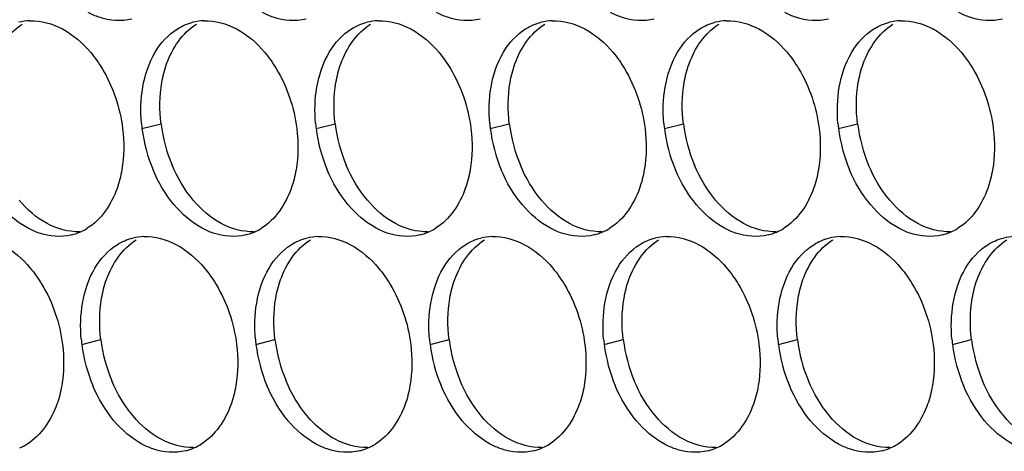
# Paper-space layout '45007_3_3' of a CAD drawing. Units: millimetres. Extents: x -268 to 594, y 0 to 420.
# Drawn here: x -223 to -214, y 111 to 115 of the extents above; entities that cross this region are included whole.
import ezdxf

# ---------------------------------------------------------------- set-up
doc = ezdxf.new("R2010")
doc.units = ezdxf.units.MM
doc.header["$LTSCALE"] = 32.67
doc.layers.add('AMB-COVERS', color=7, linetype='CONTINUOUS')

psp = doc.layouts.new('45007_3_3')

# ---------------------------------------------------------------- linework, layer by layer
at = {"layer": 'AMB-COVERS', "color": 7, "linetype": 'Continuous'}
for p, q in [((-222.3074, 114.087), (-222.1333, 114.1304)), ((-220.7164, 114.087), (-220.5423, 114.1304)), ((-219.1254, 114.087), (-218.9513, 114.1304)), ((-217.5345, 114.087), (-217.3604, 114.1304)), ((-215.9435, 114.087), (-215.7694, 114.1304)), ((-222.8573, 112.1174), (-222.6832, 112.1608)), ((-221.2663, 112.1174), (-221.0922, 112.1608)), ((-219.6753, 112.1174), (-219.5013, 112.1608)), ((-218.0844, 112.1174), (-217.9103, 112.1608)), ((-216.4934, 112.1174), (-216.3193, 112.1608)), ((-214.9024, 112.1174), (-214.7283, 112.1608))]:
    psp.add_line(p, q, dxfattribs=at)
at = {"layer": 'AMB-COVERS', "color": 3, "linetype": 'Continuous'}
for centre, radius, start, end in [((-223.3143, 114.5797), 0.4921, 92.03995, 103.9765), ((-221.7233, 114.5797), 0.4921, 92.03995, 103.9765), ((-220.1324, 114.5797), 0.4921, 92.03995, 103.9765), ((-218.5414, 114.5797), 0.4921, 92.03995, 103.9765), ((-216.9504, 114.5797), 0.4921, 92.03995, 103.9765), ((-215.3595, 114.5797), 0.4921, 92.03995, 103.9765), ((-220.9482, 114.2565), 1.3697, 185.1315, 187.10676), ((-220.8882, 114.2647), 1.4303, 187.13773, 202.81442), ((-219.3572, 114.2565), 1.3697, 185.1315, 187.10676), ((-219.2972, 114.2647), 1.4303, 187.13773, 202.81442), ((-217.7663, 114.2565), 1.3697, 185.1315, 187.10676), ((-217.7062, 114.2647), 1.4303, 187.13773, 202.81442), ((-216.1753, 114.2565), 1.3697, 185.1315, 187.10676), ((-216.1153, 114.2647), 1.4303, 187.13773, 202.81442), ((-214.5843, 114.2565), 1.3697, 185.1315, 187.10676), ((-214.5243, 114.2647), 1.4303, 187.13773, 202.81442), ((-223.0741, 113.606), 0.5051, 293.23252, 301.89527), ((-221.4831, 113.606), 0.5051, 293.23252, 301.89527), ((-219.8921, 113.606), 0.5051, 293.23252, 301.89527), ((-218.3012, 113.606), 0.5051, 293.23252, 301.89527), ((-216.7102, 113.606), 0.5051, 293.23252, 301.89527), ((-215.1192, 113.606), 0.5051, 293.23252, 301.89527), ((-223.0685, 113.5936), 0.4915, 284.03144, 293.20288), ((-222.2733, 112.6101), 0.4921, 92.03995, 103.9765), ((-221.4775, 113.5936), 0.4915, 284.03144, 293.20288), ((-220.6823, 112.6101), 0.4921, 92.03995, 103.9765), ((-219.8865, 113.5936), 0.4915, 284.03144, 293.20288), ((-219.0913, 112.6101), 0.4921, 92.03995, 103.9765), ((-218.2956, 113.5936), 0.4915, 284.03144, 293.20288), ((-217.5004, 112.6101), 0.4921, 92.03995, 103.9765), ((-216.7046, 113.5936), 0.4915, 284.03144, 293.20288), ((-215.9094, 112.6101), 0.4921, 92.03995, 103.9765), ((-215.1136, 113.5936), 0.4915, 284.03144, 293.20288), ((-214.3184, 112.6101), 0.4921, 92.03995, 103.9765), ((-221.4981, 112.2868), 1.3697, 185.1315, 187.10676), ((-221.4381, 112.2951), 1.4303, 187.13773, 202.81442), ((-219.9072, 112.2868), 1.3697, 185.1315, 187.10676), ((-219.8471, 112.2951), 1.4303, 187.13773, 202.81442), ((-218.3162, 112.2868), 1.3697, 185.1315, 187.10676), ((-218.2561, 112.2951), 1.4303, 187.13773, 202.81442), ((-216.7252, 112.2868), 1.3697, 185.1315, 187.10676), ((-216.6652, 112.2951), 1.4303, 187.13773, 202.81442), ((-215.1343, 112.2868), 1.3697, 185.1315, 187.10676), ((-215.0742, 112.2951), 1.4303, 187.13773, 202.81442), ((-213.5433, 112.2868), 1.3697, 185.1315, 187.10676), ((-213.4832, 112.2951), 1.4303, 187.13773, 202.81442), ((-223.624, 111.6363), 0.5051, 293.23252, 301.89527), ((-222.033, 111.6363), 0.5051, 293.23252, 301.89527), ((-220.442, 111.6363), 0.5051, 293.23252, 301.89527), ((-218.8511, 111.6363), 0.5051, 293.23252, 301.89527), ((-217.2601, 111.6363), 0.5051, 293.23252, 301.89527), ((-215.6691, 111.6363), 0.5051, 293.23252, 301.89527), ((-222.0274, 111.6239), 0.4915, 284.03144, 293.20288), ((-220.4364, 111.6239), 0.4915, 284.03144, 293.20288), ((-218.8455, 111.6239), 0.4915, 284.03144, 293.20288), ((-217.2545, 111.6239), 0.4915, 284.03144, 293.20288), ((-215.6635, 111.6239), 0.4915, 284.03144, 293.20288)]:
    psp.add_arc(centre, radius, start, end, dxfattribs=at)
at = {"layer": 'AMB-COVERS', "color": 7, "linetype": 'Continuous'}
for centre in [(-220.7141, 114.3081), (-219.1231, 114.3081), (-217.5321, 114.3081), (-215.9412, 114.3081), (-214.3502, 114.3081), (-221.264, 112.3385), (-219.673, 112.3385), (-218.0821, 112.3385), (-216.4911, 112.3385), (-214.9001, 112.3385), (-213.3091, 112.3385)]:
    psp.add_arc(centre, 1.4303, 187.13773, 202.81442, dxfattribs=at)
at = {"layer": 'AMB-COVERS', "color": 3, "linetype": 'Continuous'}
for points in [[(-223.3318, 115.0715), (-223.2296, 115.0751), (-223.1242, 115.0453), (-223.0341, 114.9968)], [(-221.7409, 115.0715), (-221.6386, 115.0751), (-221.5332, 115.0453), (-221.4431, 114.9968)], [(-220.1499, 115.0715), (-220.0476, 115.0751), (-219.9422, 115.0453), (-219.8522, 114.9968)], [(-218.5589, 115.0715), (-218.4567, 115.0751), (-218.3513, 115.0453), (-218.2612, 114.9968)], [(-216.968, 115.0715), (-216.8657, 115.0751), (-216.7603, 115.0453), (-216.6702, 114.9968)], [(-215.377, 115.0715), (-215.2747, 115.0751), (-215.1693, 115.0453), (-215.0792, 114.9968)], [(-223.0341, 114.9968), (-222.9363, 114.9442), (-222.8497, 114.8683), (-222.7781, 114.7834)], [(-222.1871, 114.7834), (-222.137, 114.8678), (-222.0677, 114.945), (-221.9843, 114.9968)], [(-221.9843, 114.9968), (-221.9406, 115.024), (-221.8921, 115.0448), (-221.8422, 115.0572)], [(-221.4431, 114.9968), (-221.3453, 114.9442), (-221.2587, 114.8683), (-221.1871, 114.7834)], [(-220.5961, 114.7834), (-220.546, 114.8678), (-220.4767, 114.945), (-220.3933, 114.9968)], [(-220.3933, 114.9968), (-220.3496, 115.024), (-220.3012, 115.0448), (-220.2512, 115.0572)], [(-219.8522, 114.9968), (-219.7543, 114.9442), (-219.6678, 114.8683), (-219.5961, 114.7834)], [(-219.0052, 114.7834), (-218.955, 114.8678), (-218.8857, 114.945), (-218.8024, 114.9968)], [(-218.8024, 114.9968), (-218.7587, 115.024), (-218.7102, 115.0448), (-218.6603, 115.0572)], [(-218.2612, 114.9968), (-218.1633, 114.9442), (-218.0768, 114.8683), (-218.0052, 114.7834)], [(-217.4142, 114.7834), (-217.3641, 114.8678), (-217.2948, 114.945), (-217.2114, 114.9968)], [(-217.2114, 114.9968), (-217.1677, 115.024), (-217.1192, 115.0448), (-217.0693, 115.0572)], [(-216.6702, 114.9968), (-216.5724, 114.9442), (-216.4858, 114.8683), (-216.4142, 114.7834)], [(-215.8232, 114.7834), (-215.7731, 114.8678), (-215.7038, 114.945), (-215.6204, 114.9968)], [(-215.6204, 114.9968), (-215.5767, 115.024), (-215.5283, 115.0448), (-215.4783, 115.0572)], [(-215.0792, 114.9968), (-214.9814, 114.9442), (-214.8949, 114.8683), (-214.8232, 114.7834)], [(-222.3005, 114.4639), (-222.2814, 114.5752), (-222.2448, 114.6862), (-222.1871, 114.7834)], [(-220.7096, 114.4639), (-220.6904, 114.5752), (-220.6538, 114.6862), (-220.5961, 114.7834)], [(-219.1186, 114.4639), (-219.0994, 114.5752), (-219.0629, 114.6862), (-219.0052, 114.7834)], [(-217.5276, 114.4639), (-217.5085, 114.5752), (-217.4719, 114.6862), (-217.4142, 114.7834)], [(-215.9367, 114.4639), (-215.9175, 114.5752), (-215.8809, 114.6862), (-215.8232, 114.7834)], [(-222.3124, 114.1339), (-222.3223, 114.2436), (-222.3192, 114.3554), (-222.3005, 114.4639)], [(-220.7214, 114.1339), (-220.7313, 114.2436), (-220.7282, 114.3554), (-220.7096, 114.4639)], [(-219.1305, 114.1339), (-219.1403, 114.2436), (-219.1373, 114.3554), (-219.1186, 114.4639)], [(-217.5395, 114.1339), (-217.5493, 114.2436), (-217.5463, 114.3554), (-217.5276, 114.4639)], [(-215.9485, 114.1339), (-215.9584, 114.2436), (-215.9553, 114.3554), (-215.9367, 114.4639)], [(-222.4842, 114.087), (-222.4686, 113.9623), (-222.4697, 113.834), (-222.491, 113.7101)], [(-220.8932, 114.087), (-220.8776, 113.9623), (-220.8787, 113.834), (-220.9, 113.7101)], [(-219.3022, 114.087), (-219.2867, 113.9623), (-219.2877, 113.834), (-219.309, 113.7101)], [(-217.7112, 114.087), (-217.6957, 113.9623), (-217.6968, 113.834), (-217.7181, 113.7101)], [(-216.1203, 114.087), (-216.1047, 113.9623), (-216.1058, 113.834), (-216.1271, 113.7101)], [(-214.5293, 114.087), (-214.5138, 113.9623), (-214.5148, 113.834), (-214.5361, 113.7101)], [(-222.0134, 113.3906), (-222.0937, 113.4858), (-222.1582, 113.5955), (-222.2066, 113.7101)], [(-220.4225, 113.3906), (-220.5027, 113.4858), (-220.5673, 113.5955), (-220.6156, 113.7101)], [(-218.8315, 113.3906), (-218.9117, 113.4858), (-218.9763, 113.5955), (-219.0246, 113.7101)], [(-217.2405, 113.3906), (-217.3208, 113.4858), (-217.3853, 113.5955), (-217.4337, 113.7101)], [(-215.6496, 113.3906), (-215.7298, 113.4858), (-215.7943, 113.5955), (-215.8427, 113.7101)], [(-223.3484, 113.1772), (-223.4462, 113.2298), (-223.5328, 113.3057), (-223.6044, 113.3906)], [(-221.7574, 113.1772), (-221.8553, 113.2298), (-221.9418, 113.3057), (-222.0134, 113.3906)], [(-220.1665, 113.1772), (-220.2643, 113.2298), (-220.3509, 113.3057), (-220.4225, 113.3906)], [(-218.5755, 113.1772), (-218.6733, 113.2298), (-218.7599, 113.3057), (-218.8315, 113.3906)], [(-216.9845, 113.1772), (-217.0824, 113.2298), (-217.1689, 113.3057), (-217.2405, 113.3906)], [(-215.3936, 113.1772), (-215.4914, 113.2298), (-215.5779, 113.3057), (-215.6496, 113.3906)], [(-222.5342, 113.0272), (-222.4905, 113.0544), (-222.4421, 113.0752), (-222.3921, 113.0876)], [(-222.2908, 113.1019), (-222.1885, 113.1055), (-222.0831, 113.0757), (-221.993, 113.0272)], [(-220.9433, 113.0272), (-220.8995, 113.0544), (-220.8511, 113.0752), (-220.8012, 113.0876)], [(-220.6998, 113.1019), (-220.5976, 113.1055), (-220.4922, 113.0757), (-220.4021, 113.0272)], [(-219.3523, 113.0272), (-219.3086, 113.0544), (-219.2601, 113.0752), (-219.2102, 113.0876)], [(-219.1088, 113.1019), (-219.0066, 113.1055), (-218.9012, 113.0757), (-218.8111, 113.0272)], [(-217.7613, 113.0272), (-217.7176, 113.0544), (-217.6691, 113.0752), (-217.6192, 113.0876)], [(-217.5179, 113.1019), (-217.4156, 113.1055), (-217.3102, 113.0757), (-217.2201, 113.0272)], [(-216.1703, 113.0272), (-216.1266, 113.0544), (-216.0782, 113.0752), (-216.0282, 113.0876)], [(-215.9269, 113.1019), (-215.8246, 113.1055), (-215.7193, 113.0757), (-215.6292, 113.0272)], [(-214.5794, 113.0272), (-214.5357, 113.0544), (-214.4872, 113.0752), (-214.4373, 113.0876)], [(-223.584, 113.0272), (-223.4862, 112.9746), (-223.3996, 112.8987), (-223.328, 112.8137)], [(-222.737, 112.8137), (-222.6869, 112.8981), (-222.6176, 112.9754), (-222.5342, 113.0272)], [(-221.993, 113.0272), (-221.8952, 112.9746), (-221.8086, 112.8987), (-221.737, 112.8137)], [(-221.146, 112.8137), (-221.0959, 112.8981), (-221.0266, 112.9754), (-220.9433, 113.0272)], [(-220.4021, 113.0272), (-220.3042, 112.9746), (-220.2177, 112.8987), (-220.146, 112.8137)], [(-219.5551, 112.8137), (-219.505, 112.8981), (-219.4356, 112.9754), (-219.3523, 113.0272)], [(-218.8111, 113.0272), (-218.7133, 112.9746), (-218.6267, 112.8987), (-218.5551, 112.8137)], [(-217.9641, 112.8137), (-217.914, 112.8981), (-217.8447, 112.9754), (-217.7613, 113.0272)], [(-217.2201, 113.0272), (-217.1223, 112.9746), (-217.0357, 112.8987), (-216.9641, 112.8137)], [(-216.3731, 112.8137), (-216.323, 112.8981), (-216.2537, 112.9754), (-216.1703, 113.0272)], [(-215.6292, 113.0272), (-215.5313, 112.9746), (-215.4448, 112.8987), (-215.3731, 112.8137)], [(-214.7822, 112.8137), (-214.732, 112.8981), (-214.6627, 112.9754), (-214.5794, 113.0272)], [(-222.8504, 112.4943), (-222.8313, 112.6056), (-222.7947, 112.7166), (-222.737, 112.8137)], [(-221.2595, 112.4943), (-221.2403, 112.6056), (-221.2037, 112.7166), (-221.146, 112.8137)], [(-219.6685, 112.4943), (-219.6493, 112.6056), (-219.6128, 112.7166), (-219.5551, 112.8137)], [(-218.0775, 112.4943), (-218.0584, 112.6056), (-218.0218, 112.7166), (-217.9641, 112.8137)], [(-216.4866, 112.4943), (-216.4674, 112.6056), (-216.4308, 112.7166), (-216.3731, 112.8137)], [(-214.8956, 112.4943), (-214.8764, 112.6056), (-214.8399, 112.7166), (-214.7822, 112.8137)], [(-222.8623, 112.1643), (-222.8722, 112.2739), (-222.8691, 112.3858), (-222.8504, 112.4943)], [(-221.2713, 112.1643), (-221.2812, 112.2739), (-221.2782, 112.3858), (-221.2595, 112.4943)], [(-219.6804, 112.1643), (-219.6902, 112.2739), (-219.6872, 112.3858), (-219.6685, 112.4943)], [(-218.0894, 112.1643), (-218.0993, 112.2739), (-218.0962, 112.3858), (-218.0775, 112.4943)], [(-216.4984, 112.1643), (-216.5083, 112.2739), (-216.5052, 112.3858), (-216.4866, 112.4943)], [(-214.9075, 112.1643), (-214.9173, 112.2739), (-214.9143, 112.3858), (-214.8956, 112.4943)], [(-223.0341, 112.1174), (-223.0185, 111.9927), (-223.0196, 111.8643), (-223.0409, 111.7405)], [(-221.4431, 112.1174), (-221.4275, 111.9927), (-221.4286, 111.8643), (-221.4499, 111.7405)], [(-219.8521, 112.1174), (-219.8366, 111.9927), (-219.8376, 111.8643), (-219.859, 111.7405)], [(-218.2612, 112.1174), (-218.2456, 111.9927), (-218.2467, 111.8643), (-218.268, 111.7405)], [(-216.6702, 112.1174), (-216.6546, 111.9927), (-216.6557, 111.8643), (-216.677, 111.7405)], [(-215.0792, 112.1174), (-215.0637, 111.9927), (-215.0647, 111.8643), (-215.086, 111.7405)], [(-222.5634, 111.421), (-222.6436, 111.5162), (-222.7081, 111.6258), (-222.7565, 111.7405)], [(-220.9724, 111.421), (-221.0526, 111.5162), (-221.1172, 111.6258), (-221.1655, 111.7405)], [(-219.3814, 111.421), (-219.4616, 111.5162), (-219.5262, 111.6258), (-219.5745, 111.7405)], [(-217.7904, 111.421), (-217.8707, 111.5162), (-217.9352, 111.6258), (-217.9836, 111.7405)], [(-216.1995, 111.421), (-216.2797, 111.5162), (-216.3443, 111.6258), (-216.3926, 111.7405)], [(-214.6085, 111.421), (-214.6887, 111.5162), (-214.7533, 111.6258), (-214.8016, 111.7405)], [(-222.3073, 111.2075), (-222.4052, 111.2602), (-222.4917, 111.3361), (-222.5634, 111.421)], [(-220.7164, 111.2075), (-220.8142, 111.2602), (-220.9008, 111.3361), (-220.9724, 111.421)], [(-219.1254, 111.2075), (-219.2232, 111.2602), (-219.3098, 111.3361), (-219.3814, 111.421)], [(-217.5344, 111.2075), (-217.6323, 111.2602), (-217.7188, 111.3361), (-217.7904, 111.421)], [(-215.9435, 111.2075), (-216.0413, 111.2602), (-216.1279, 111.3361), (-216.1995, 111.421)], [(-214.3525, 111.2075), (-214.4503, 111.2602), (-214.5369, 111.3361), (-214.6085, 111.421)]]:
    psp.add_open_spline(points, degree=3, dxfattribs=at)
for points, knots in [([(-222.3994, 115.0864), (-222.4963, 115.0622), (-222.6421, 115.0737), (-222.7664, 115.1295), (-222.7985, 115.1468)], [0, 0, 0, 0, 0.732611, 1, 1, 1, 1]), ([(-220.8084, 115.0864), (-220.9053, 115.0622), (-221.0512, 115.0737), (-221.1754, 115.1295), (-221.2075, 115.1468)], [0, 0, 0, 0, 0.732611, 1, 1, 1, 1]), ([(-219.2175, 115.0864), (-219.3143, 115.0622), (-219.4602, 115.0737), (-219.5845, 115.1295), (-219.6166, 115.1468)], [0, 0, 0, 0, 0.732611, 1, 1, 1, 1]), ([(-217.6265, 115.0864), (-217.7233, 115.0622), (-217.8692, 115.0737), (-217.9935, 115.1295), (-218.0256, 115.1468)], [0, 0, 0, 0, 0.732611, 1, 1, 1, 1]), ([(-216.0355, 115.0864), (-216.1324, 115.0622), (-216.2783, 115.0737), (-216.4025, 115.1295), (-216.4346, 115.1468)], [0, 0, 0, 0, 0.732611, 1, 1, 1, 1]), ([(-214.4446, 115.0864), (-214.5414, 115.0622), (-214.6873, 115.0737), (-214.8116, 115.1295), (-214.8436, 115.1468)], [0, 0, 0, 0, 0.732611, 1, 1, 1, 1]), ([(-222.7781, 114.7834), (-222.7387, 114.7367), (-222.5916, 114.5289), (-222.508, 114.2783), (-222.4842, 114.087)], [0, 0, 0, 0, 0.240626, 1, 1, 1, 1]), ([(-221.1871, 114.7834), (-221.1477, 114.7367), (-221.0006, 114.5289), (-220.917, 114.2783), (-220.8932, 114.087)], [0, 0, 0, 0, 0.240626, 1, 1, 1, 1]), ([(-219.5961, 114.7834), (-219.5568, 114.7367), (-219.4097, 114.5289), (-219.3261, 114.2783), (-219.3022, 114.087)], [0, 0, 0, 0, 0.240626, 1, 1, 1, 1]), ([(-218.0052, 114.7834), (-217.9658, 114.7367), (-217.8187, 114.5289), (-217.7351, 114.2783), (-217.7112, 114.087)], [0, 0, 0, 0, 0.240626, 1, 1, 1, 1]), ([(-216.4142, 114.7834), (-216.3748, 114.7367), (-216.2277, 114.5289), (-216.1441, 114.2783), (-216.1203, 114.087)], [0, 0, 0, 0, 0.240626, 1, 1, 1, 1]), ([(-214.8232, 114.7834), (-214.7839, 114.7367), (-214.6367, 114.5289), (-214.5532, 114.2783), (-214.5293, 114.087)], [0, 0, 0, 0, 0.240626, 1, 1, 1, 1]), ([(-222.491, 113.7101), (-222.5009, 113.6523), (-222.5513, 113.4497), (-222.6789, 113.257), (-222.8072, 113.1772)], [0, 0, 0, 0, 0.279595, 1, 1, 1, 1]), ([(-220.9, 113.7101), (-220.91, 113.6523), (-220.9603, 113.4497), (-221.0879, 113.257), (-221.2162, 113.1772)], [0, 0, 0, 0, 0.279595, 1, 1, 1, 1]), ([(-219.309, 113.7101), (-219.319, 113.6523), (-219.3693, 113.4497), (-219.4969, 113.257), (-219.6253, 113.1772)], [0, 0, 0, 0, 0.279595, 1, 1, 1, 1]), ([(-217.7181, 113.7101), (-217.728, 113.6523), (-217.7784, 113.4497), (-217.906, 113.257), (-218.0343, 113.1772)], [0, 0, 0, 0, 0.279595, 1, 1, 1, 1]), ([(-216.1271, 113.7101), (-216.1371, 113.6523), (-216.1874, 113.4497), (-216.315, 113.257), (-216.4433, 113.1772)], [0, 0, 0, 0, 0.279595, 1, 1, 1, 1]), ([(-214.5361, 113.7101), (-214.5461, 113.6523), (-214.5964, 113.4497), (-214.724, 113.257), (-214.8524, 113.1772)], [0, 0, 0, 0, 0.279595, 1, 1, 1, 1]), ([(-222.9493, 113.1168), (-223.0462, 113.0926), (-223.1921, 113.1041), (-223.3163, 113.1599), (-223.3484, 113.1772)], [0, 0, 0, 0, 0.732611, 1, 1, 1, 1]), ([(-221.3583, 113.1168), (-221.4552, 113.0926), (-221.6011, 113.1041), (-221.7254, 113.1599), (-221.7574, 113.1772)], [0, 0, 0, 0, 0.732611, 1, 1, 1, 1]), ([(-219.7674, 113.1168), (-219.8642, 113.0926), (-220.0101, 113.1041), (-220.1344, 113.1599), (-220.1665, 113.1772)], [0, 0, 0, 0, 0.732611, 1, 1, 1, 1]), ([(-218.1764, 113.1168), (-218.2733, 113.0926), (-218.4191, 113.1041), (-218.5434, 113.1599), (-218.5755, 113.1772)], [0, 0, 0, 0, 0.732611, 1, 1, 1, 1]), ([(-216.5854, 113.1168), (-216.6823, 113.0926), (-216.8282, 113.1041), (-216.9524, 113.1599), (-216.9845, 113.1772)], [0, 0, 0, 0, 0.732611, 1, 1, 1, 1]), ([(-214.9945, 113.1168), (-215.0913, 113.0926), (-215.2372, 113.1041), (-215.3615, 113.1599), (-215.3936, 113.1772)], [0, 0, 0, 0, 0.732611, 1, 1, 1, 1]), ([(-223.328, 112.8137), (-223.2886, 112.767), (-223.1415, 112.5593), (-223.0579, 112.3087), (-223.0341, 112.1174)], [0, 0, 0, 0, 0.240626, 1, 1, 1, 1]), ([(-221.737, 112.8137), (-221.6976, 112.767), (-221.5505, 112.5593), (-221.4669, 112.3087), (-221.4431, 112.1174)], [0, 0, 0, 0, 0.240626, 1, 1, 1, 1]), ([(-220.146, 112.8137), (-220.1067, 112.767), (-219.9596, 112.5593), (-219.876, 112.3087), (-219.8521, 112.1174)], [0, 0, 0, 0, 0.240626, 1, 1, 1, 1]), ([(-218.5551, 112.8137), (-218.5157, 112.767), (-218.3686, 112.5593), (-218.285, 112.3087), (-218.2612, 112.1174)], [0, 0, 0, 0, 0.240626, 1, 1, 1, 1]), ([(-216.9641, 112.8137), (-216.9247, 112.767), (-216.7776, 112.5593), (-216.694, 112.3087), (-216.6702, 112.1174)], [0, 0, 0, 0, 0.240626, 1, 1, 1, 1]), ([(-215.3731, 112.8137), (-215.3338, 112.767), (-215.1867, 112.5593), (-215.1031, 112.3087), (-215.0792, 112.1174)], [0, 0, 0, 0, 0.240626, 1, 1, 1, 1]), ([(-223.0409, 111.7405), (-223.0508, 111.6827), (-223.1012, 111.4801), (-223.2288, 111.2873), (-223.3571, 111.2075)], [0, 0, 0, 0, 0.279595, 1, 1, 1, 1]), ([(-221.4499, 111.7405), (-221.4599, 111.6827), (-221.5102, 111.4801), (-221.6378, 111.2873), (-221.7662, 111.2075)], [0, 0, 0, 0, 0.279595, 1, 1, 1, 1]), ([(-219.859, 111.7405), (-219.8689, 111.6827), (-219.9193, 111.4801), (-220.0468, 111.2873), (-220.1752, 111.2075)], [0, 0, 0, 0, 0.279595, 1, 1, 1, 1]), ([(-218.268, 111.7405), (-218.2779, 111.6827), (-218.3283, 111.4801), (-218.4559, 111.2873), (-218.5842, 111.2075)], [0, 0, 0, 0, 0.279595, 1, 1, 1, 1]), ([(-216.677, 111.7405), (-216.687, 111.6827), (-216.7373, 111.4801), (-216.8649, 111.2873), (-216.9932, 111.2075)], [0, 0, 0, 0, 0.279595, 1, 1, 1, 1]), ([(-215.086, 111.7405), (-215.096, 111.6827), (-215.1463, 111.4801), (-215.2739, 111.2873), (-215.4023, 111.2075)], [0, 0, 0, 0, 0.279595, 1, 1, 1, 1]), ([(-221.9083, 111.1472), (-222.0051, 111.123), (-222.151, 111.1345), (-222.2753, 111.1903), (-222.3073, 111.2075)], [0, 0, 0, 0, 0.732611, 1, 1, 1, 1]), ([(-220.3173, 111.1472), (-220.4141, 111.123), (-220.56, 111.1345), (-220.6843, 111.1903), (-220.7164, 111.2075)], [0, 0, 0, 0, 0.732611, 1, 1, 1, 1]), ([(-218.7263, 111.1472), (-218.8232, 111.123), (-218.9691, 111.1345), (-219.0933, 111.1903), (-219.1254, 111.2075)], [0, 0, 0, 0, 0.732611, 1, 1, 1, 1]), ([(-217.1353, 111.1472), (-217.2322, 111.123), (-217.3781, 111.1345), (-217.5024, 111.1903), (-217.5344, 111.2075)], [0, 0, 0, 0, 0.732611, 1, 1, 1, 1]), ([(-215.5444, 111.1472), (-215.6412, 111.123), (-215.7871, 111.1345), (-215.9114, 111.1903), (-215.9435, 111.2075)], [0, 0, 0, 0, 0.732611, 1, 1, 1, 1])]:
    psp.add_open_spline(points, degree=3, knots=knots, dxfattribs=at)
at = {"layer": 'AMB-COVERS', "color": 7, "linetype": 'Continuous'}
for points in [[(-223.7174, 114.5073), (-223.7075, 114.5651), (-223.6571, 114.7677), (-223.5295, 114.9605), (-223.4012, 115.0403)], [(-222.1264, 114.5073), (-222.1165, 114.5651), (-222.0661, 114.7677), (-221.9386, 114.9605), (-221.8102, 115.0403)], [(-220.5355, 114.5073), (-220.5255, 114.5651), (-220.4752, 114.7677), (-220.3476, 114.9605), (-220.2193, 115.0403)], [(-218.9445, 114.5073), (-218.9346, 114.5651), (-218.8842, 114.7677), (-218.7566, 114.9605), (-218.6283, 115.0403)], [(-217.3535, 114.5073), (-217.3436, 114.5651), (-217.2932, 114.7677), (-217.1656, 114.9605), (-217.0373, 115.0403)], [(-215.7626, 114.5073), (-215.7526, 114.5651), (-215.7023, 114.7677), (-215.5747, 114.9605), (-215.4463, 115.0403)], [(-222.6764, 112.5377), (-222.6664, 112.5955), (-222.6161, 112.7981), (-222.4885, 112.9908), (-222.3601, 113.0706)], [(-221.0854, 112.5377), (-221.0754, 112.5955), (-221.0251, 112.7981), (-220.8975, 112.9908), (-220.7692, 113.0706)], [(-219.4944, 112.5377), (-219.4845, 112.5955), (-219.4341, 112.7981), (-219.3065, 112.9908), (-219.1782, 113.0706)], [(-217.9034, 112.5377), (-217.8935, 112.5955), (-217.8432, 112.7981), (-217.7156, 112.9908), (-217.5872, 113.0706)], [(-216.3125, 112.5377), (-216.3025, 112.5955), (-216.2522, 112.7981), (-216.1246, 112.9908), (-215.9963, 113.0706)], [(-214.7215, 112.5377), (-214.7116, 112.5955), (-214.6612, 112.7981), (-214.5336, 112.9908), (-214.4053, 113.0706)]]:
    psp.add_open_spline(points, degree=3, knots=[0, 0, 0, 0, 0.279595, 1, 1, 1, 1], dxfattribs=at)
for points in [[(-222.1333, 114.1304), (-222.1488, 114.2551), (-222.1478, 114.3835), (-222.1264, 114.5073)], [(-220.5423, 114.1304), (-220.5579, 114.2551), (-220.5568, 114.3835), (-220.5355, 114.5073)], [(-218.9513, 114.1304), (-218.9669, 114.2551), (-218.9658, 114.3835), (-218.9445, 114.5073)], [(-217.3604, 114.1304), (-217.3759, 114.2551), (-217.3749, 114.3835), (-217.3535, 114.5073)], [(-215.7694, 114.1304), (-215.785, 114.2551), (-215.7839, 114.3835), (-215.7626, 114.5073)], [(-221.8394, 113.434), (-221.9196, 113.5292), (-221.9841, 113.6389), (-222.0325, 113.7535)], [(-220.2484, 113.434), (-220.3286, 113.5292), (-220.3932, 113.6389), (-220.4415, 113.7535)], [(-218.6574, 113.434), (-218.7376, 113.5292), (-218.8022, 113.6389), (-218.8505, 113.7535)], [(-217.0664, 113.434), (-217.1467, 113.5292), (-217.2112, 113.6389), (-217.2596, 113.7535)], [(-215.4755, 113.434), (-215.5557, 113.5292), (-215.6203, 113.6389), (-215.6686, 113.7535)], [(-223.1743, 113.2206), (-223.2721, 113.2732), (-223.3587, 113.3491), (-223.4303, 113.434)], [(-221.5833, 113.2206), (-221.6812, 113.2732), (-221.7677, 113.3491), (-221.8394, 113.434)], [(-219.9924, 113.2206), (-220.0902, 113.2732), (-220.1768, 113.3491), (-220.2484, 113.434)], [(-218.4014, 113.2206), (-218.4992, 113.2732), (-218.5858, 113.3491), (-218.6574, 113.434)], [(-216.8104, 113.2206), (-216.9083, 113.2732), (-216.9948, 113.3491), (-217.0664, 113.434)], [(-215.2195, 113.2206), (-215.3173, 113.2732), (-215.4039, 113.3491), (-215.4755, 113.434)], [(-222.8766, 113.1459), (-222.9788, 113.1423), (-223.0842, 113.1721), (-223.1743, 113.2206)], [(-221.2856, 113.1459), (-221.3879, 113.1423), (-221.4932, 113.1721), (-221.5833, 113.2206)], [(-219.6946, 113.1459), (-219.7969, 113.1423), (-219.9023, 113.1721), (-219.9924, 113.2206)], [(-218.1037, 113.1459), (-218.2059, 113.1423), (-218.3113, 113.1721), (-218.4014, 113.2206)], [(-216.5127, 113.1459), (-216.6149, 113.1423), (-216.7203, 113.1721), (-216.8104, 113.2206)], [(-214.9217, 113.1459), (-215.024, 113.1423), (-215.1294, 113.1721), (-215.2195, 113.2206)], [(-222.6832, 112.1608), (-222.6987, 112.2855), (-222.6977, 112.4138), (-222.6764, 112.5377)], [(-221.0922, 112.1608), (-221.1078, 112.2855), (-221.1067, 112.4138), (-221.0854, 112.5377)], [(-219.5013, 112.1608), (-219.5168, 112.2855), (-219.5157, 112.4138), (-219.4944, 112.5377)], [(-217.9103, 112.1608), (-217.9258, 112.2855), (-217.9248, 112.4138), (-217.9034, 112.5377)], [(-216.3193, 112.1608), (-216.3349, 112.2855), (-216.3338, 112.4138), (-216.3125, 112.5377)], [(-214.7283, 112.1608), (-214.7439, 112.2855), (-214.7428, 112.4138), (-214.7215, 112.5377)], [(-222.3893, 111.4644), (-222.4695, 111.5596), (-222.534, 111.6693), (-222.5824, 111.7839)], [(-220.7983, 111.4644), (-220.8785, 111.5596), (-220.9431, 111.6693), (-220.9914, 111.7839)], [(-219.2073, 111.4644), (-219.2875, 111.5596), (-219.3521, 111.6693), (-219.4004, 111.7839)], [(-217.6164, 111.4644), (-217.6966, 111.5596), (-217.7611, 111.6693), (-217.8095, 111.7839)], [(-216.0254, 111.4644), (-216.1056, 111.5596), (-216.1702, 111.6693), (-216.2185, 111.7839)], [(-214.4344, 111.4644), (-214.5146, 111.5596), (-214.5792, 111.6693), (-214.6275, 111.7839)], [(-222.1332, 111.251), (-222.2311, 111.3036), (-222.3176, 111.3795), (-222.3893, 111.4644)], [(-220.5423, 111.251), (-220.6401, 111.3036), (-220.7267, 111.3795), (-220.7983, 111.4644)], [(-218.9513, 111.251), (-219.0491, 111.3036), (-219.1357, 111.3795), (-219.2073, 111.4644)], [(-217.3603, 111.251), (-217.4582, 111.3036), (-217.5447, 111.3795), (-217.6164, 111.4644)], [(-215.7694, 111.251), (-215.8672, 111.3036), (-215.9538, 111.3795), (-216.0254, 111.4644)], [(-214.1784, 111.251), (-214.2762, 111.3036), (-214.3628, 111.3795), (-214.4344, 111.4644)], [(-221.8355, 111.1763), (-221.9378, 111.1727), (-222.0432, 111.2025), (-222.1332, 111.251)], [(-220.2445, 111.1763), (-220.3468, 111.1727), (-220.4522, 111.2025), (-220.5423, 111.251)], [(-218.6536, 111.1763), (-218.7558, 111.1727), (-218.8612, 111.2025), (-218.9513, 111.251)], [(-217.0626, 111.1763), (-217.1649, 111.1727), (-217.2702, 111.2025), (-217.3603, 111.251)], [(-215.4716, 111.1763), (-215.5739, 111.1727), (-215.6793, 111.2025), (-215.7694, 111.251)]]:
    psp.add_open_spline(points, degree=3, dxfattribs=at)

doc.saveas('drawing.dxf')
